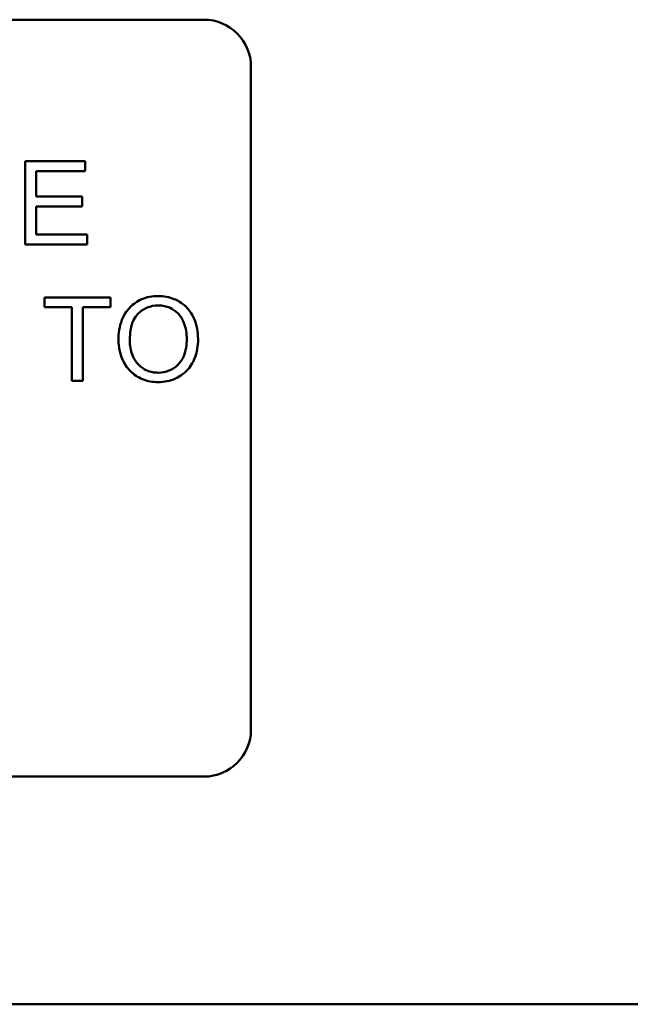
# Model space of a CAD drawing. Units: inches. Extents: x 1 to 43, y 0.5 to 33.5.
# Drawn here: x 26.1 to 26.3, y 21.1 to 21.4 of the extents above; entities that cross this region are included whole.
import ezdxf

# ---------------------------------------------------------------- set-up
doc = ezdxf.new("R2010")
doc.units = ezdxf.units.IN
doc.header["$LTSCALE"] = 2
doc.header["$MEASUREMENT"] = 0
doc.layers.add('Visible (ANSI)', color=7, linetype='Continuous', lineweight=50)

msp = doc.modelspace()

# ---------------------------------------------------------------- linework, layer by layer
at = {"layer": 'Visible (ANSI)'}
for p, q in [((25.85133, 21.41879), (26.19533, 21.41879)), ((26.21083, 21.40329), (26.21083, 21.18429)), ((26.15608, 21.37204), (26.13616, 21.37204)), ((26.13616, 21.37204), (26.13616, 21.34454)), ((26.15608, 21.36879), (26.15608, 21.37204)), ((26.13981, 21.36039), (26.13981, 21.36879)), ((26.13981, 21.36879), (26.15608, 21.36879)), ((26.15505, 21.36039), (26.13981, 21.36039)), ((26.15505, 21.35714), (26.15505, 21.36039)), ((26.13981, 21.35714), (26.15505, 21.35714)), ((26.13981, 21.34779), (26.13981, 21.35714)), ((26.15671, 21.34779), (26.13981, 21.34779)), ((26.15671, 21.34454), (26.15671, 21.34779)), ((26.13616, 21.34454), (26.15671, 21.34454)), ((26.1644, 21.32704), (26.1426, 21.32704)), ((26.1426, 21.32704), (26.1426, 21.32379)), ((26.1644, 21.32379), (26.1644, 21.32704)), ((26.1426, 21.32379), (26.15165, 21.32379)), ((26.15165, 21.32379), (26.15165, 21.29954)), ((26.1553, 21.32379), (26.1644, 21.32379)), ((26.1553, 21.29954), (26.1553, 21.32379)), ((26.15165, 21.29954), (26.1553, 21.29954)), ((26.19533, 21.16879), (25.85133, 21.16879)), ((31.16562, 21.09358), (24.54062, 21.09358))]:
    msp.add_line(p, q, dxfattribs=at)
for centre, start, end in [((26.19533, 21.40329), 0, 90), ((26.19533, 21.18429), 270, 0)]:
    msp.add_arc(centre, 0.0155, start, end, dxfattribs=at)
for points, knots in [([(26.1802, 21.32752), (26.17924, 21.32752), (26.17828, 21.32744), (26.17645, 21.32709), (26.17558, 21.32684), (26.17326, 21.32585), (26.17196, 21.32493), (26.17007, 21.323), (26.16898, 21.32169), (26.16734, 21.31751), (26.16704, 21.3152), (26.16704, 21.31294)], [-0.3565789, -0.3565789, -0.3565789, -0.3565789, -0.2959741, -0.2959741, -0.2390557, -0.2390557, -0.1368814, -0.1368814, -0.069181, -0.069181, 0, 0, 0, 0]), ([(26.19334, 21.31325), (26.19334, 21.31444), (26.19324, 21.31563), (26.1928, 21.3179), (26.19248, 21.31897), (26.19122, 21.32187), (26.19023, 21.32307), (26.18799, 21.32533), (26.1864, 21.32612), (26.18378, 21.32721), (26.18201, 21.32752), (26.1802, 21.32752)], [-0.1207104, -0.1207104, -0.1207104, -0.1207104, -0.1114121, -0.1114121, -0.1026803, -0.1026803, -0.0867137, -0.0867137, -0.0552418, -0.0552418, 0, 0, 0, 0]), ([(26.17079, 21.31289), (26.17079, 21.31412), (26.17087, 21.31539), (26.17128, 21.31761), (26.17157, 21.31862), (26.1724, 21.32035), (26.1729, 21.32109), (26.1744, 21.32254), (26.17542, 21.32323), (26.1777, 21.32418), (26.17894, 21.3244), (26.18022, 21.3244)], [-0.1714639, -0.1714639, -0.1714639, -0.1714639, -0.1338882, -0.1338882, -0.1026871, -0.1026871, -0.0752378, -0.0752378, -0.0390787, -0.0390787, 0, 0, 0, 0]), ([(26.18022, 21.3244), (26.1809, 21.3244), (26.18157, 21.32434), (26.18286, 21.32407), (26.18348, 21.32387), (26.18486, 21.32325), (26.18583, 21.32267), (26.18735, 21.32109), (26.18809, 21.32013), (26.18934, 21.31695), (26.18959, 21.31511), (26.18959, 21.31329)], [-0.2824056, -0.2824056, -0.2824056, -0.2824056, -0.2273926, -0.2273926, -0.1742181, -0.1742181, -0.1040647, -0.1040647, -0.0555459, -0.0555459, 0, 0, 0, 0]), ([(26.16704, 21.31294), (26.16704, 21.31183), (26.16715, 21.31073), (26.16761, 21.30857), (26.16795, 21.30753), (26.1689, 21.30541), (26.16968, 21.30401), (26.17215, 21.30158), (26.17351, 21.30068), (26.17664, 21.29938), (26.1784, 21.29908), (26.1802, 21.29908)], [-0.2643649, -0.2643649, -0.2643649, -0.2643649, -0.2124372, -0.2124372, -0.1608509, -0.1608509, -0.1033263, -0.1033263, -0.0549846, -0.0549846, 0, 0, 0, 0]), ([(26.18018, 21.3022), (26.17953, 21.3022), (26.17888, 21.30226), (26.17764, 21.3025), (26.17705, 21.30268), (26.17539, 21.30338), (26.17445, 21.30405), (26.17303, 21.30551), (26.17223, 21.30648), (26.17102, 21.30954), (26.17079, 21.31123), (26.17079, 21.31289)], [-0.2430683, -0.2430683, -0.2430683, -0.2430683, -0.2051854, -0.2051854, -0.1691709, -0.1691709, -0.100254, -0.100254, -0.050777, -0.050777, 0, 0, 0, 0]), ([(26.18959, 21.31329), (26.18959, 21.3114), (26.18934, 21.30944), (26.18807, 21.30643), (26.18736, 21.30547), (26.18577, 21.30393), (26.18487, 21.30331), (26.18267, 21.30241), (26.18144, 21.3022), (26.18018, 21.3022)], [-0.1521023, -0.1521023, -0.1521023, -0.1521023, -0.1059079, -0.1059079, -0.0723243, -0.0723243, -0.0383638, -0.0383638, 0, 0, 0, 0]), ([(26.1802, 21.29908), (26.18118, 21.29908), (26.18215, 21.29918), (26.18405, 21.29958), (26.18496, 21.29988), (26.18773, 21.30111), (26.18887, 21.30213), (26.19076, 21.30402), (26.1916, 21.30551), (26.19299, 21.30889), (26.19334, 21.31105), (26.19334, 21.31325)], [-0.1499971, -0.1499971, -0.1499971, -0.1499971, -0.1405345, -0.1405345, -0.1311803, -0.1311803, -0.1111955, -0.1111955, -0.0671382, -0.0671382, 0, 0, 0, 0])]:
    msp.add_open_spline(points, degree=3, knots=knots, dxfattribs=at)

doc.saveas('drawing.dxf')
